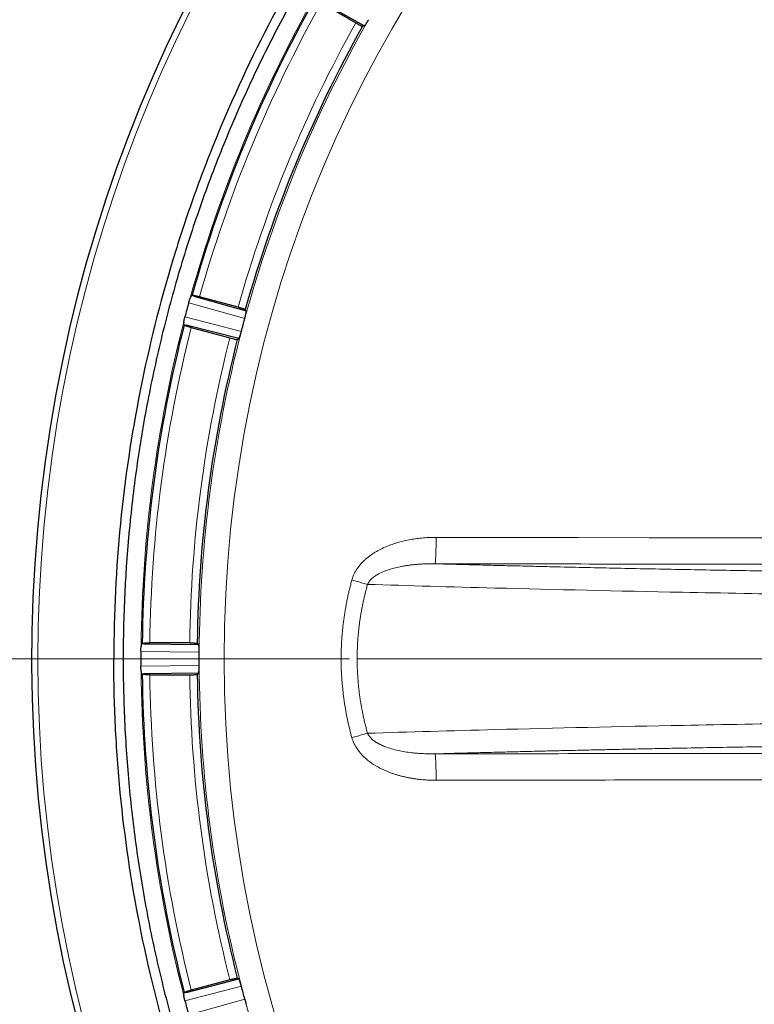
# Model space of a CAD drawing. Units: millimetres. Extents: x 0 to 420, y 0 to 297.
# Drawn here: x 120 to 130, y 101 to 114 of the extents above; entities that cross this region are included whole.
import ezdxf

# ---------------------------------------------------------------- set-up
doc = ezdxf.new("R2010")
doc.units = ezdxf.units.MM
doc.linetypes.add('CENTERX2', pattern=[20.32, 12.7, -2.54, 2.54, -2.54])
doc.styles.add('SLDTEXTSTYLE0', font='TXT', dxfattribs={"width": 0.605})
doc.dimstyles.new('SLDDIMSTYLE1', dxfattribs={"dimtxt": 3.5, "dimasz": 3.5, "dimexe": 0, "dimexo": 0.0625, "dimgap": 0.875, "dimtad": 1, "dimlfac": 10, "dimrnd": 1e-09, "dimzin": 12, "dimdsep": 46, "dimtxsty": 'SLDTEXTSTYLE0', "dimsah": 1, "dimcen": 0.09, "dimadec": 0, "dimazin": 3, "dimtfac": 1, "dimtdec": 3, "dimtofl": 0, "dimtmove": 0, "dimatfit": 3, "dimfxl": 1, "dimfrac": 2, "dimtolj": 1, "dimtzin": 12, "dimarcsym": 0})
doc.dimstyles.new('SLDDIMSTYLE2', dxfattribs={"dimtxt": 3.5, "dimasz": 3.5, "dimexe": 0, "dimexo": 0.0625, "dimgap": 0.875, "dimtad": 1, "dimlfac": 10, "dimrnd": 1e-09, "dimzin": 12, "dimdsep": 46, "dimtxsty": 'SLDTEXTSTYLE0', "dimsah": 1, "dimcen": 0.09, "dimadec": 0, "dimazin": 3, "dimtfac": 1, "dimtdec": 3, "dimtmove": 0, "dimatfit": 0, "dimfxl": 1, "dimfrac": 2, "dimtolj": 1, "dimtzin": 12, "dimarcsym": 0})
doc.dimstyles.new('SLDDIMSTYLE3', dxfattribs={"dimtxt": 3.5, "dimasz": 3.5, "dimexe": 0, "dimexo": 0.0625, "dimgap": 0.875, "dimtad": 1, "dimdec": 0, "dimlfac": 10, "dimrnd": 1e-09, "dimzin": 12, "dimdsep": 46, "dimtxsty": 'SLDTEXTSTYLE0', "dimsah": 1, "dimcen": 0.09, "dimadec": 0, "dimazin": 3, "dimtfac": 1, "dimtdec": 3, "dimtofl": 0, "dimtmove": 0, "dimatfit": 3, "dimfxl": 1, "dimfrac": 2, "dimtolj": 1, "dimtzin": 12, "dimarcsym": 0})

# ---------------------------------------------------------------- blocks, each defined once
blk = doc.blocks.new('_D_10')
at = {"color": 7, "linetype": 'Continuous', "lineweight": 0}
for p, q in [((82.481, 118.367), (82.481, 125.097)), ((96.403, 118.367), (81.481, 118.367)), ((82.481, 105.367), (82.481, 118.367)), ((124.287, 105.367), (81.481, 105.367)), ((82.481, 105.367), (82.481, 98.636))]:
    blk.add_line(p, q, dxfattribs=at)
at = {"color": 7, "linetype": 'Continuous', "lineweight": 18}
for points in [[(82.481, 118.367), (83.02, 121.867), (81.943, 121.867)], [(82.481, 105.367), (81.943, 101.867), (83.02, 101.867)]]:
    blk.add_solid(points, dxfattribs=at)
at = {"color": 7, "linetype": 'Continuous', "lineweight": 18, "insert": (77.969, 107.856), "char_height": 3.5, "attachment_point": 1, "rotation": 90, "style": 'SLDTEXTSTYLE0'}
blk.add_mtext('130', dxfattribs=at)
blk = doc.blocks.new('_D_12')
at = {"color": 7, "linetype": 'Continuous', "lineweight": 0}
for p, q in [((139.303, 106.046), (139.303, 60.027)), ((108.003, 104.684), (108.003, 60.027)), ((139.303, 61.027), (108.003, 61.027))]:
    blk.add_line(p, q, dxfattribs=at)
at = {"color": 7, "linetype": 'Continuous', "lineweight": 18}
for points in [[(108.003, 61.027), (111.503, 60.489), (111.503, 61.566)], [(139.303, 61.027), (135.803, 61.566), (135.803, 60.489)]]:
    blk.add_solid(points, dxfattribs=at)
at = {"color": 7, "linetype": 'Continuous', "lineweight": 18, "insert": (119.642, 65.539), "char_height": 3.5, "attachment_point": 1, "style": 'SLDTEXTSTYLE0'}
blk.add_mtext('313', dxfattribs=at)
blk = doc.blocks.new('_D_15')
at = {"color": 7, "linetype": 'Continuous', "lineweight": 0}
for p, q in [((100.252, 105.267), (100.252, 50.82)), ((179.753, 93.267), (179.753, 50.82)), ((179.753, 51.82), (100.252, 51.82))]:
    blk.add_line(p, q, dxfattribs=at)
at = {"color": 7, "linetype": 'Continuous', "lineweight": 18}
for points in [[(100.252, 51.82), (103.752, 51.282), (103.752, 52.359)], [(179.753, 51.82), (176.253, 52.359), (176.253, 51.282)]]:
    blk.add_solid(points, dxfattribs=at)
at = {"color": 7, "linetype": 'Continuous', "lineweight": 18, "insert": (135.992, 56.332), "char_height": 3.5, "attachment_point": 1, "style": 'SLDTEXTSTYLE0'}
blk.add_mtext('795', dxfattribs=at)
blk = doc.blocks.new('_D_16')
at = {"color": 7, "linetype": 'Continuous', "lineweight": 0}
for p, q in [((98.503, 115.967), (98.503, 42.591)), ((179.753, 93.267), (179.753, 42.591)), ((98.503, 43.591), (179.753, 43.591))]:
    blk.add_line(p, q, dxfattribs=at)
at = {"color": 7, "linetype": 'Continuous', "lineweight": 18}
for points in [[(98.503, 43.591), (102.003, 43.053), (102.003, 44.13)], [(179.753, 43.591), (176.253, 44.13), (176.253, 43.053)]]:
    blk.add_solid(points, dxfattribs=at)
at = {"color": 7, "linetype": 'Continuous', "lineweight": 18, "insert": (135.118, 48.103), "char_height": 3.5, "attachment_point": 1, "style": 'SLDTEXTSTYLE0'}
blk.add_mtext('813', dxfattribs=at)

msp = doc.modelspace()

# ---------------------------------------------------------------- linework, layer by layer
at = {"color": 7, "linetype": 'Continuous', "lineweight": 25}
for p, q in [((124.4806, 113.7055), (123.8551, 114.0586)), ((123.9136, 114.0091), (124.3689, 113.7463)), ((124.4583, 113.702), (124.4806, 113.7055)), ((124.4807, 113.7055), (124.4806, 113.7055)), ((122.2017, 110.1525), (122.2119, 110.1569)), ((122.2119, 110.1569), (122.2119, 110.1569)), ((122.1861, 110.1193), (122.1876, 110.1236)), ((122.2335, 110.1437), (122.9254, 109.951)), ((122.8176, 110.0012), (122.3098, 110.1373)), ((122.9254, 109.951), (122.9121, 109.9693)), ((122.9121, 109.9693), (122.9121, 109.9693)), ((122.9254, 109.951), (122.9255, 109.9509)), ((122.1065, 109.7636), (122.0999, 109.7724)), ((122.1021, 109.8045), (122.1029, 109.809)), ((122.1065, 109.7635), (122.1065, 109.7636)), ((122.8274, 109.5851), (122.1318, 109.7642)), ((122.2011, 109.7316), (122.7089, 109.5955)), ((122.8067, 109.5759), (122.8274, 109.5851)), ((122.8275, 109.5852), (122.8274, 109.5851)), ((121.5392, 105.5272), (121.5396, 105.5318)), ((121.5457, 105.5633), (121.5544, 105.5702)), ((121.5544, 105.5702), (121.5545, 105.5703)), ((121.5787, 105.563), (122.2969, 105.556)), ((122.1798, 105.5766), (121.6541, 105.5766)), ((122.2969, 105.556), (122.2793, 105.5702)), ((122.2793, 105.5702), (122.2793, 105.5702)), ((122.2969, 105.556), (122.2971, 105.5559)), ((121.5396, 105.2014), (121.5392, 105.206)), ((121.5544, 105.163), (121.5457, 105.1699)), ((121.5545, 105.1629), (121.5544, 105.163)), ((122.2969, 105.1772), (121.5787, 105.1702)), ((121.6541, 105.1566), (122.1798, 105.1566)), ((122.2793, 105.163), (122.2969, 105.1772)), ((122.2971, 105.1773), (122.2969, 105.1772)), ((122.1318, 100.969), (122.8274, 101.1481)), ((122.7089, 101.1377), (122.2011, 101.0016)), ((122.8274, 101.1481), (122.8067, 101.1573)), ((122.8067, 101.1573), (122.8067, 101.1573)), ((122.8274, 101.1481), (122.8275, 101.148)), ((122.0999, 100.9607), (122.1065, 100.9696)), ((122.1065, 100.9696), (122.1065, 100.9697)), ((122.1029, 100.9242), (122.1021, 100.9287))]:
    msp.add_line(p, q, dxfattribs=at)
at = {"color": 8, "linetype": 'Continuous', "lineweight": 18}
for p, q in [((122.2017, 110.1525), (122.2335, 110.1437)), ((122.9068, 109.8526), (122.1665, 110.0586)), ((122.1318, 109.7642), (122.0999, 109.7724)), ((122.1163, 109.8713), (122.8605, 109.6797)), ((121.5457, 105.5633), (121.5787, 105.563)), ((121.1791, 105.3666), (121.3029, 105.3666)), ((122.3044, 105.4561), (121.536, 105.4635)), ((121.536, 105.2697), (122.3044, 105.2771)), ((121.5787, 105.1702), (121.5457, 105.1699)), ((122.0999, 100.9607), (122.1318, 100.969)), ((122.8605, 101.0535), (122.1163, 100.8618)), ((122.1665, 100.6746), (122.9068, 100.8806))]:
    msp.add_line(p, q, dxfattribs=at)
at = {"color": 7, "linetype": 'CENTERX2', "lineweight": 18}
msp.add_line((124.3866, 105.3666), (154.2192, 105.3666), dxfattribs=at)
at = {"color": 8, "linetype": 'Continuous', "lineweight": 18, "flags": 128}
msp.add_lwpolyline([(132.9163, 106.9579), (131.9799, 106.9586), (131.0436, 106.9595), (130.1073, 106.9605), (129.1711, 106.9615), (128.2351, 106.9627), (127.2991, 106.964), (126.3633, 106.9654), (125.4276, 106.9669)], dxfattribs=at)
at = {"color": 8, "linetype": 'Continuous', "lineweight": 18}
msp.add_circle((139.3029, 105.3666), 16.6698, dxfattribs=at)
at = {"color": 7, "linetype": 'Continuous', "lineweight": 25}
for radius, start, end in [(19.2056, 285.27704, 256.32863), (17.7496, 150.65729, 164.34271), (17.0247, 150.68528, 164.31472), (17.7496, 165.65729, 179.34271), (17.0247, 165.68528, 179.31472), (17.7496, 180.65729, 194.34271), (17.0247, 180.68528, 194.31472)]:
    msp.add_arc((139.3029, 105.3666), radius, start, end, dxfattribs=at)
at = {"color": 8, "linetype": 'Continuous', "lineweight": 18}
for radius, start, end in [(19.1237, 284.29041, 256.32863), (17.7644, 165.51813, 179.48186), (17.7644, 180.51813, 194.48187)]:
    msp.add_arc((139.3029, 105.3666), radius, start, end, dxfattribs=at)
at = {"color": 7, "linetype": 'Continuous', "lineweight": 25}
for points, knots in [([(157.4266, 105.3666), (157.4266, 105.6659), (157.4192, 105.9652), (157.3896, 106.5625), (157.3674, 106.8606), (157.323, 107.307), (157.3064, 107.4559), (157.2695, 107.7524), (157.2492, 107.9002), (157.1832, 108.3419), (157.1321, 108.6343), (156.9577, 109.5054), (156.8134, 110.078), (156.4699, 111.207), (156.2705, 111.7635), (155.9293, 112.586), (155.8085, 112.8581), (155.6166, 113.2631), (155.5507, 113.3976), (155.4163, 113.6642), (155.3475, 113.7964), (154.9962, 114.4519), (154.6912, 114.9593), (154.0343, 115.9404), (153.6824, 116.4141), (152.9316, 117.328), (152.5327, 117.7682), (152.0036, 118.2966), (151.8965, 118.4009), (151.6803, 118.6064), (151.5711, 118.7076), (151.2404, 119.0067), (151.0157, 119.2001), (150.3291, 119.7625), (149.8547, 120.1137), (148.8728, 120.769), (148.3653, 121.0731), (147.7098, 121.4232), (147.5777, 121.4917), (147.3113, 121.6257), (147.1769, 121.6912), (146.7711, 121.8828), (146.4986, 122.0033), (145.675, 122.3436), (145.1179, 122.5422), (143.9882, 122.8842), (143.4155, 123.0275), (142.5447, 123.2005), (142.2525, 123.2512), (141.8111, 123.3165), (141.6635, 123.3365), (141.3672, 123.373), (141.2183, 123.3894), (140.4748, 123.4622), (139.8818, 123.4907), (138.6994, 123.4899), (138.11, 123.4606), (136.9348, 123.3446), (136.3491, 123.2579), (135.6191, 123.1126), (135.4732, 123.0817), (135.1817, 123.0162), (135.036, 122.9815), (134.6016, 122.8725), (134.315, 122.7929), (133.4635, 122.5341), (132.9072, 122.3346), (131.817, 121.8827), (131.2831, 121.6301), (130.4992, 121.2112), (130.2408, 121.0649), (129.8574, 120.8351), (129.7303, 120.7568), (129.4777, 120.5968), (129.3523, 120.5152), (128.7325, 120.1007), (128.2566, 119.747), (127.3435, 118.9971), (126.9063, 118.6008), (126.0708, 117.7654), (125.6725, 117.3264), (125.1994, 116.7501), (125.106, 116.6334), (124.922, 116.3975), (124.8316, 116.2787), (124.5654, 115.9196), (124.3945, 115.6767), (123.9009, 114.9374), (123.5975, 114.4307), (123.0412, 113.3899), (122.7882, 112.8559), (122.4474, 112.0339), (122.3403, 111.7564), (122.1894, 111.3349), (122.1407, 111.1933), (122.0469, 110.9095), (122.0019, 110.7673), (121.7859, 110.0548), (121.6422, 109.48), (121.4118, 108.3209), (121.3251, 107.7367), (121.2087, 106.5588), (121.1791, 105.9652), (121.1791, 105.3666)], [0, 0, 0, 0, 0.015625, 0.015625, 0.03125, 0.03125, 0.0390625, 0.0390625, 0.046875, 0.046875, 0.0625, 0.0625, 0.09375, 0.09375, 0.125, 0.125, 0.140625, 0.140625, 0.1484375, 0.1484375, 0.15625, 0.15625, 0.1875, 0.1875, 0.21875, 0.21875, 0.25, 0.25, 0.2578125, 0.2578125, 0.265625, 0.265625, 0.28125, 0.28125, 0.3125, 0.3125, 0.34375, 0.34375, 0.3515625, 0.3515625, 0.359375, 0.359375, 0.375, 0.375, 0.40625, 0.40625, 0.4375, 0.4375, 0.453125, 0.453125, 0.4609375, 0.4609375, 0.46875, 0.46875, 0.5, 0.5, 0.53125, 0.53125, 0.5625, 0.5625, 0.5703125, 0.5703125, 0.578125, 0.578125, 0.59375, 0.59375, 0.625, 0.625, 0.65625, 0.65625, 0.671875, 0.671875, 0.6796875, 0.6796875, 0.6875, 0.6875, 0.71875, 0.71875, 0.75, 0.75, 0.78125, 0.78125, 0.7890625, 0.7890625, 0.796875, 0.796875, 0.8125, 0.8125, 0.84375, 0.84375, 0.875, 0.875, 0.890625, 0.890625, 0.8984375, 0.8984375, 0.90625, 0.90625, 0.9375, 0.9375, 0.96875, 0.96875, 1, 1, 1, 1]), ([(157.3029, 105.3666), (157.3029, 105.6615), (157.2956, 105.9563), (157.2666, 106.5449), (157.245, 106.8386), (157.1872, 107.4252), (157.151, 107.7179), (157.0645, 108.3007), (157.0142, 108.591), (156.8991, 109.1691), (156.8345, 109.4568), (156.6914, 110.0274), (156.5346, 110.5939), (156.3502, 111.1522), (156.152, 111.7064), (156.0459, 111.9817), (155.8203, 112.5262), (155.701, 112.7955), (155.4489, 113.3284), (155.3163, 113.5919), (154.8997, 114.3714), (154.5962, 114.8777), (154.1051, 115.6126), (153.9352, 115.8538), (153.584, 116.3272), (153.4027, 116.5594), (153.0288, 117.015), (152.8361, 117.2383), (152.4408, 117.6743), (152.0354, 118.1001), (151.6097, 118.5054), (151.1737, 118.9006), (150.9504, 119.0932), (150.4948, 119.4672), (150.2625, 119.6484), (149.7892, 119.9996), (149.548, 120.1694), (149.058, 120.4968), (148.8091, 120.6544), (148.3033, 120.9575), (148.0468, 121.1028), (147.5271, 121.3805), (147.2637, 121.5131), (146.7308, 121.7651), (146.4614, 121.8845), (145.9169, 122.11), (145.6416, 122.2161), (145.0873, 122.4143), (144.5289, 122.5987), (143.9624, 122.7555), (143.3919, 122.8985), (143.1044, 122.9631), (142.5261, 123.0781), (142.2358, 123.1285), (141.6529, 123.2149), (141.3601, 123.251), (140.7736, 123.3088), (140.4798, 123.3305), (139.891, 123.3594), (139.5962, 123.3666), (138.7123, 123.3666), (138.1227, 123.3375), (137.243, 123.2507), (136.9502, 123.2146), (136.3673, 123.128), (136.077, 123.0776), (135.4989, 122.9625), (135.2111, 122.8978), (134.6404, 122.7547), (134.0738, 122.5978), (133.5156, 122.4134), (132.9616, 122.2152), (132.6864, 122.109), (132.1418, 121.8834), (131.8725, 121.764), (131.3397, 121.512), (131.0762, 121.3793), (130.2967, 120.9626), (129.7904, 120.6591), (129.0556, 120.1679), (128.8145, 119.9981), (128.3411, 119.6468), (128.1088, 119.4655), (127.6533, 119.0915), (127.4299, 118.8987), (126.9939, 118.5034), (126.781, 118.3006), (126.3655, 117.885), (126.1628, 117.6721), (125.7678, 117.2362), (125.5753, 117.013), (125.2013, 116.5573), (125.0201, 116.325), (124.669, 115.8517), (124.4991, 115.6105), (124.1718, 115.1204), (124.0142, 114.8715), (123.7112, 114.3658), (123.5659, 114.1092), (123.2882, 113.5895), (123.1557, 113.3261), (122.9037, 112.7931), (122.7843, 112.5237), (122.5589, 111.9792), (122.4528, 111.7039), (122.2544, 111.149), (122.1621, 110.8693), (121.9912, 110.3053), (121.9126, 110.0209), (121.7695, 109.4493), (121.7051, 109.1619), (121.5902, 108.5837), (121.54, 108.2932), (121.4539, 107.7115), (121.418, 107.42), (121.3318, 106.5434), (121.3029, 105.9563), (121.3029, 105.3666)], [0, 0, 0, 0, 0.015625, 0.015625, 0.03125, 0.03125, 0.046875, 0.046875, 0.0625, 0.0625, 0.078125, 0.078125, 0.09375, 0.109375, 0.109375, 0.125, 0.125, 0.140625, 0.140625, 0.15625, 0.15625, 0.1875, 0.1875, 0.203125, 0.203125, 0.21875, 0.21875, 0.234375, 0.234375, 0.25, 0.265625, 0.265625, 0.28125, 0.28125, 0.296875, 0.296875, 0.3125, 0.3125, 0.328125, 0.328125, 0.34375, 0.34375, 0.359375, 0.359375, 0.375, 0.375, 0.390625, 0.390625, 0.40625, 0.421875, 0.421875, 0.4375, 0.4375, 0.453125, 0.453125, 0.46875, 0.46875, 0.484375, 0.484375, 0.5, 0.5, 0.53125, 0.53125, 0.546875, 0.546875, 0.5625, 0.5625, 0.578125, 0.578125, 0.59375, 0.609375, 0.609375, 0.625, 0.625, 0.640625, 0.640625, 0.65625, 0.65625, 0.6875, 0.6875, 0.703125, 0.703125, 0.71875, 0.71875, 0.734375, 0.734375, 0.75, 0.75, 0.765625, 0.765625, 0.78125, 0.78125, 0.796875, 0.796875, 0.8125, 0.8125, 0.828125, 0.828125, 0.84375, 0.84375, 0.859375, 0.859375, 0.875, 0.875, 0.890625, 0.890625, 0.90625, 0.90625, 0.921875, 0.921875, 0.9375, 0.9375, 0.953125, 0.953125, 0.96875, 0.96875, 1, 1, 1, 1]), ([(124.5012, 113.7301), (124.5028, 113.7324), (124.5058, 113.7369), (124.5107, 113.7444), (124.5157, 113.7523), (124.5208, 113.7607), (124.526, 113.7694), (124.5314, 113.7786), (124.535, 113.7848), (124.5369, 113.788)], [0, 0, 0, 0, 0.147998, 0.291408, 0.4318874, 0.5711983, 0.7111472, 0.8535164, 1, 1, 1, 1]), ([(124.3689, 113.7463), (124.3797, 113.74), (124.3903, 113.7341), (124.4107, 113.723), (124.4201, 113.7181), (124.4446, 113.706), (124.4555, 113.7016), (124.4583, 113.702)], [0, 0, 0, 0, 0.25, 0.25, 0.5, 0.5, 1, 1, 1, 1]), ([(124.4807, 113.7055), (124.4811, 113.7057), (124.4819, 113.706), (124.4836, 113.7074), (124.4856, 113.7094), (124.4889, 113.7132), (124.4938, 113.7194), (124.4988, 113.7266), (124.5012, 113.7301)], [0, 0, 0, 0, 0.126309, 0.2511164, 0.375439, 0.500305, 0.7506597, 1, 1, 1, 1]), ([(122.2017, 110.1525), (122.2014, 110.1523), (122.2007, 110.1519), (122.1994, 110.1502), (122.1979, 110.1477), (122.1961, 110.1443), (122.1942, 110.1402), (122.1922, 110.1354), (122.19, 110.1299), (122.1884, 110.1257), (122.1876, 110.1236)], [0, 0, 0, 0, 0.12501398, 0.24927023, 0.3738954, 0.50000651, 0.62504892, 0.74997156, 0.87542251, 1, 1, 1, 1]), ([(122.2119, 110.1569), (122.2124, 110.1571), (122.2133, 110.1573), (122.2158, 110.1573), (122.2191, 110.1571), (122.2233, 110.1566), (122.2283, 110.1559), (122.2341, 110.1549), (122.2406, 110.1537), (122.2478, 110.1522), (122.2555, 110.1506), (122.2638, 110.1488), (122.2725, 110.1467), (122.2815, 110.1446), (122.2908, 110.1423), (122.3003, 110.1398), (122.3066, 110.1381), (122.3098, 110.1373)], [0, 0, 0, 0, 0.0666584, 0.1333172, 0.1999759, 0.266634, 0.3332913, 0.3999476, 0.4666034, 0.5332591, 0.5999158, 0.6665751, 0.7332389, 0.7999097, 0.8665908, 0.9332861, 1, 1, 1, 1]), ([(122.1665, 110.0586), (122.158, 110.0275), (122.1496, 109.9963), (122.1412, 109.9651), (122.1328, 109.9338), (122.1245, 109.9026), (122.1163, 109.8713)], [-0.0009694331, -0.0009694331, -0.0009694331, -0.0009694331, 0, 0, 0, 0.0009694325, 0.0009694325, 0.0009694325, 0.0009694325]), ([(122.1666, 110.0589), (122.1674, 110.0617), (122.1689, 110.0672), (122.1713, 110.0754), (122.1738, 110.0834), (122.1773, 110.0941), (122.1816, 110.1066), (122.1847, 110.1153), (122.1861, 110.1193)], [0, 0, 0, 0, 0.1250614, 0.2501223, 0.3751829, 0.5002434, 0.7662371, 1, 1, 1, 1]), ([(122.8176, 110.0012), (122.8208, 110.0004), (122.8271, 109.9987), (122.8366, 109.996), (122.8458, 109.9934), (122.8547, 109.9907), (122.8632, 109.9881), (122.8713, 109.9856), (122.8788, 109.9832), (122.8857, 109.9808), (122.8919, 109.9786), (122.8974, 109.9766), (122.9021, 109.9747), (122.906, 109.973), (122.909, 109.9716), (122.9111, 109.9703), (122.9118, 109.9697), (122.9121, 109.9693)], [0, 0, 0, 0, 0.0667161, 0.1334135, 0.2000964, 0.2667686, 0.3334329, 0.4000921, 0.4667482, 0.5334028, 0.6000572, 0.6667122, 0.7333681, 0.8000252, 0.8666833, 0.9333418, 1, 1, 1, 1]), ([(122.9068, 109.8526), (122.9077, 109.8561), (122.9097, 109.8631), (122.9123, 109.8735), (122.9148, 109.8834), (122.9171, 109.893), (122.9192, 109.9021), (122.921, 109.9109), (122.9221, 109.9163), (122.9226, 109.919)], [0, 0, 0, 0, 0.1465252, 0.2888936, 0.4288154, 0.5680908, 0.7085446, 0.8519567, 1, 1, 1, 1]), ([(122.9226, 109.919), (122.923, 109.9212), (122.9238, 109.9255), (122.9248, 109.9313), (122.9255, 109.9364), (122.9261, 109.9423), (122.9264, 109.9481), (122.9258, 109.9499), (122.9255, 109.9509)], [0, 0, 0, 0, 0.1250998, 0.2494533, 0.374124, 0.5001674, 0.7497201, 1, 1, 1, 1]), ([(122.1021, 109.8045), (122.1018, 109.8023), (122.101, 109.7979), (122.1002, 109.7921), (122.0996, 109.7868), (122.099, 109.7809), (122.0989, 109.7751), (122.0995, 109.7733), (122.0999, 109.7724)], [0, 0, 0, 0, 0.124546, 0.2486833, 0.3735571, 0.5002925, 0.7507328, 1, 1, 1, 1]), ([(122.1029, 109.809), (122.1034, 109.8114), (122.1044, 109.8168), (122.1061, 109.8263), (122.1086, 109.8385), (122.1118, 109.8531), (122.1145, 109.8639), (122.1158, 109.8693)], [0, 0, 0, 0, 0.1411327, 0.3078499, 0.5001543, 0.7500775, 1, 1, 1, 1]), ([(122.2011, 109.7316), (122.1979, 109.7324), (122.1916, 109.7342), (122.1822, 109.7368), (122.173, 109.7394), (122.164, 109.7421), (122.1555, 109.7447), (122.1474, 109.7472), (122.1399, 109.7496), (122.133, 109.752), (122.1267, 109.7542), (122.1212, 109.7562), (122.1165, 109.7581), (122.1126, 109.7598), (122.1096, 109.7613), (122.1075, 109.7625), (122.1068, 109.7632), (122.1065, 109.7635)], [0, 0, 0, 0, 0.0667175, 0.1334153, 0.200098, 0.2667696, 0.3334335, 0.4000923, 0.4667481, 0.5334027, 0.6000571, 0.666712, 0.7333679, 0.8000249, 0.8666828, 0.9333413, 1, 1, 1, 1]), ([(122.8604, 109.6795), (122.8606, 109.6802), (122.8608, 109.681), (122.861, 109.6817), (122.8684, 109.7099), (122.8759, 109.738), (122.8834, 109.7662), (122.8909, 109.7943), (122.8985, 109.8224), (122.9062, 109.8505), (122.9064, 109.8513), (122.9066, 109.852), (122.9068, 109.8527)], [-0.0017706342, -0.0017706342, -0.0017706342, -0.0017706342, -0.0017478266, -0.0017478266, -0.0017478266, -0.0008739129, -0.0008739129, -0.0008739129, 0, 0, 0, 0.0000226898, 0.0000226898, 0.0000226898, 0.0000226898]), ([(122.841, 109.6142), (122.8419, 109.6168), (122.8436, 109.622), (122.8464, 109.6305), (122.8491, 109.6394), (122.8519, 109.6488), (122.8547, 109.6586), (122.8576, 109.6688), (122.8594, 109.6758), (122.8604, 109.6793)], [0, 0, 0, 0, 0.147998, 0.291408, 0.4318874, 0.5711983, 0.7111472, 0.8535164, 1, 1, 1, 1]), ([(122.7089, 109.5955), (122.721, 109.5923), (122.7328, 109.5893), (122.7553, 109.5839), (122.7657, 109.5816), (122.7925, 109.5762), (122.8042, 109.5748), (122.8067, 109.5759)], [0, 0, 0, 0, 0.25, 0.25, 0.5, 0.5, 1, 1, 1, 1]), ([(122.8275, 109.5852), (122.8279, 109.5854), (122.8286, 109.586), (122.8299, 109.5878), (122.8313, 109.5903), (122.8335, 109.5948), (122.8366, 109.6021), (122.8395, 109.6102), (122.841, 109.6142)], [0, 0, 0, 0, 0.1257676, 0.2504073, 0.3749299, 0.5003493, 0.750678, 1, 1, 1, 1]), ([(121.536, 105.4638), (121.5361, 105.4667), (121.5361, 105.4724), (121.5364, 105.481), (121.5367, 105.4894), (121.5373, 105.5006), (121.5382, 105.5138), (121.5389, 105.523), (121.5392, 105.5272)], [0, 0, 0, 0, 0.1250615, 0.2501225, 0.3751833, 0.5002439, 0.7662261, 1, 1, 1, 1]), ([(121.5457, 105.5633), (121.5455, 105.563), (121.5449, 105.5625), (121.5441, 105.5605), (121.5433, 105.5576), (121.5425, 105.554), (121.5417, 105.5495), (121.541, 105.5443), (121.5403, 105.5385), (121.5398, 105.534), (121.5396, 105.5318)], [0, 0, 0, 0, 0.125014, 0.2492702, 0.3738954, 0.5000065, 0.6250489, 0.7499716, 0.8754225, 1, 1, 1, 1]), ([(121.5545, 105.5703), (121.5549, 105.5705), (121.5557, 105.5709), (121.5581, 105.5716), (121.5613, 105.5723), (121.5655, 105.5729), (121.5706, 105.5735), (121.5764, 105.574), (121.583, 105.5745), (121.5903, 105.575), (121.5982, 105.5754), (121.6067, 105.5758), (121.6156, 105.5761), (121.6249, 105.5763), (121.6345, 105.5765), (121.6442, 105.5766), (121.6508, 105.5766), (121.6541, 105.5766)], [0, 0, 0, 0, 0.0666584, 0.1333172, 0.1999759, 0.266634, 0.3332913, 0.3999476, 0.4666034, 0.5332591, 0.5999158, 0.6665751, 0.7332389, 0.7999097, 0.8665908, 0.9332861, 1, 1, 1, 1]), ([(122.1798, 105.5766), (122.1831, 105.5766), (122.1897, 105.5766), (122.1995, 105.5765), (122.2091, 105.5763), (122.2184, 105.5761), (122.2273, 105.5758), (122.2357, 105.5754), (122.2437, 105.575), (122.2509, 105.5745), (122.2575, 105.574), (122.2634, 105.5735), (122.2684, 105.5729), (122.2725, 105.5723), (122.2758, 105.5716), (122.2782, 105.5709), (122.2789, 105.5705), (122.2793, 105.5702)], [0, 0, 0, 0, 0.0667166, 0.1334154, 0.2001004, 0.266775, 0.3334421, 0.400104, 0.4667626, 0.5334193, 0.6000751, 0.6667305, 0.7333859, 0.8000411, 0.8666957, 0.933349, 1, 1, 1, 1]), ([(122.3025, 105.5244), (122.3023, 105.5266), (122.302, 105.531), (122.3014, 105.5368), (122.3008, 105.5419), (122.2999, 105.5478), (122.2987, 105.5534), (122.2976, 105.5551), (122.2971, 105.5559)], [0, 0, 0, 0, 0.1250998, 0.2494533, 0.374124, 0.5001674, 0.7497201, 1, 1, 1, 1]), ([(122.3044, 105.4561), (122.3044, 105.4598), (122.3044, 105.467), (122.3044, 105.4777), (122.3042, 105.488), (122.3039, 105.4978), (122.3035, 105.5072), (122.3031, 105.5161), (122.3027, 105.5216), (122.3025, 105.5244)], [0, 0, 0, 0, 0.1465252, 0.2888936, 0.4288154, 0.5680908, 0.7085446, 0.8519567, 1, 1, 1, 1]), ([(138.9029, 87.2473), (138.6081, 87.2538), (138.3135, 87.2675), (137.7258, 87.3092), (137.4326, 87.3373), (136.9937, 87.39), (136.8475, 87.4094), (136.556, 87.4516), (136.4109, 87.4745), (135.9769, 87.5482), (135.6898, 87.6042), (134.8349, 87.7926), (134.2734, 87.945), (133.1672, 88.3031), (132.6226, 88.5088), (131.8184, 88.8579), (131.5524, 88.981), (131.1568, 89.1761), (131.0253, 89.2429), (130.7645, 89.3795), (130.6351, 89.4493), (129.9938, 89.8053), (129.498, 90.113), (128.5399, 90.7732), (128.0776, 91.1258), (127.1867, 91.8756), (126.758, 92.273), (126.2438, 92.7986), (126.142, 92.9054), (125.9413, 93.1208), (125.8425, 93.2295), (125.5505, 93.5587), (125.3618, 93.7821), (124.8133, 94.4643), (124.471, 94.9347), (123.833, 95.9067), (123.5371, 96.4083), (123.1287, 97.1843), (122.9985, 97.4469), (122.8121, 97.8468), (122.7514, 97.9814), (122.6337, 98.2511), (122.5766, 98.3865), (122.2997, 99.0654), (122.1059, 99.6158), (121.7725, 100.7305), (121.6328, 101.2948), (121.4079, 102.4375), (121.3226, 103.0159), (121.251, 103.7479), (121.2384, 103.8949), (121.2169, 104.1888), (121.2079, 104.3358), (121.1863, 104.7772), (121.1791, 105.0717), (121.1791, 105.3666)], [0, 0, 0, 0, 0.03125, 0.03125, 0.0625, 0.0625, 0.078125, 0.078125, 0.09375, 0.09375, 0.125, 0.125, 0.1875, 0.1875, 0.25, 0.25, 0.28125, 0.28125, 0.296875, 0.296875, 0.3125, 0.3125, 0.375, 0.375, 0.4375, 0.4375, 0.5, 0.5, 0.515625, 0.515625, 0.53125, 0.53125, 0.5625, 0.5625, 0.625, 0.625, 0.6875, 0.6875, 0.71875, 0.71875, 0.734375, 0.734375, 0.75, 0.75, 0.8125, 0.8125, 0.875, 0.875, 0.9375, 0.9375, 0.953125, 0.953125, 0.96875, 0.96875, 1, 1, 1, 1]), ([(121.3029, 105.3666), (121.3029, 105.0759), (121.3099, 104.7852), (121.3381, 104.205), (121.3592, 103.9154), (121.4153, 103.3371), (121.4505, 103.0484), (121.5345, 102.4736), (121.5835, 102.1874), (121.6953, 101.6172), (121.7582, 101.3333), (121.8972, 100.7702), (122.0497, 100.2111), (122.229, 99.6599), (122.4217, 99.1128), (122.5249, 98.8409), (122.7443, 98.3028), (122.8604, 98.0366), (123.1055, 97.5098), (123.2346, 97.2492), (123.5048, 96.735), (123.6462, 96.4812), (123.9412, 95.9804), (124.0947, 95.7336), (124.4134, 95.2479), (124.5787, 95.0088), (124.9208, 94.5389), (125.0974, 94.3083), (125.4616, 93.8557), (125.6494, 93.6335), (126.0348, 93.1994), (126.2324, 92.9873), (126.8401, 92.366), (127.2651, 91.9715), (127.9322, 91.4099), (128.1588, 91.2282), (128.6208, 90.876), (128.8562, 90.7054), (129.3349, 90.3758), (129.578, 90.217), (130.072, 89.911), (130.3229, 89.7639), (130.831, 89.4823), (131.0884, 89.3477), (131.6098, 89.0908), (131.8736, 88.9688), (132.4065, 88.7376), (132.676, 88.6284), (133.2195, 88.4233), (133.4933, 88.3275), (134.3205, 88.0602), (134.8797, 87.9089), (135.7304, 87.7223), (136.016, 87.6669), (136.5888, 87.57), (136.8762, 87.5286), (137.4533, 87.4596), (137.7427, 87.432), (138.3221, 87.391), (138.6122, 87.3775), (138.9029, 87.371)], [0, 0, 0, 0, 0.03125, 0.03125, 0.0625, 0.0625, 0.09375, 0.09375, 0.125, 0.125, 0.15625, 0.15625, 0.1875, 0.21875, 0.21875, 0.25, 0.25, 0.28125, 0.28125, 0.3125, 0.3125, 0.34375, 0.34375, 0.375, 0.375, 0.40625, 0.40625, 0.4375, 0.4375, 0.46875, 0.46875, 0.5, 0.5, 0.5625, 0.5625, 0.59375, 0.59375, 0.625, 0.625, 0.65625, 0.65625, 0.6875, 0.6875, 0.71875, 0.71875, 0.75, 0.75, 0.78125, 0.78125, 0.8125, 0.8125, 0.875, 0.875, 0.90625, 0.90625, 0.9375, 0.9375, 0.96875, 0.96875, 1, 1, 1, 1]), ([(121.536, 105.4635), (121.5359, 105.4312), (121.5358, 105.3989), (121.5358, 105.3666), (121.5358, 105.3343), (121.5359, 105.302), (121.536, 105.2697)], [0, 0, 0, 0, 0.0009694326, 0.0009694326, 0.0009694326, 0.0019388653, 0.0019388653, 0.0019388653, 0.0019388653]), ([(122.3044, 105.2769), (122.3044, 105.2777), (122.3044, 105.2784), (122.3044, 105.2792), (122.3043, 105.3083), (122.3042, 105.3375), (122.3042, 105.3666), (122.3042, 105.3957), (122.3043, 105.4249), (122.3044, 105.454), (122.3044, 105.4547), (122.3044, 105.4555), (122.3044, 105.4563)], [-0.0017704036, -0.0017704036, -0.0017704036, -0.0017704036, -0.0017479117, -0.0017479117, -0.0017479117, -0.000873913, -0.000873913, -0.000873913, 0, 0, 0, 0.0000226857, 0.0000226857, 0.0000226857, 0.0000226857]), ([(121.5392, 105.206), (121.539, 105.2085), (121.5386, 105.214), (121.5378, 105.2239), (121.537, 105.2367), (121.5363, 105.2522), (121.5361, 105.2636), (121.536, 105.2694)], [0, 0, 0, 0, 0.1401448, 0.3068626, 0.5001547, 0.7500775, 1, 1, 1, 1]), ([(122.3025, 105.2088), (122.3027, 105.2116), (122.3031, 105.2171), (122.3035, 105.226), (122.3039, 105.2354), (122.3042, 105.2452), (122.3044, 105.2555), (122.3044, 105.2662), (122.3044, 105.2734), (122.3044, 105.2771)], [0, 0, 0, 0, 0.1480468, 0.2914612, 0.4319162, 0.5711915, 0.7111121, 0.8534781, 1, 1, 1, 1]), ([(121.5396, 105.2014), (121.5398, 105.1992), (121.5403, 105.1947), (121.541, 105.1889), (121.5417, 105.1837), (121.5427, 105.1778), (121.5441, 105.1721), (121.5452, 105.1706), (121.5457, 105.1699)], [0, 0, 0, 0, 0.12452033, 0.24864774, 0.37352924, 0.50029129, 0.75069558, 1, 1, 1, 1]), ([(121.6541, 105.1566), (121.6508, 105.1566), (121.6442, 105.1566), (121.6345, 105.1567), (121.6249, 105.1569), (121.6156, 105.1571), (121.6067, 105.1574), (121.5982, 105.1578), (121.5903, 105.1582), (121.583, 105.1587), (121.5764, 105.1592), (121.5706, 105.1597), (121.5655, 105.1603), (121.5613, 105.1609), (121.5581, 105.1616), (121.5557, 105.1623), (121.5549, 105.1627), (121.5545, 105.1629)], [0, 0, 0, 0, 0.0666641, 0.1333198, 0.1999709, 0.2666206, 0.3332712, 0.3999246, 0.4665822, 0.5332446, 0.5999122, 0.6665849, 0.7332623, 0.7999435, 0.8666277, 0.9333136, 1, 1, 1, 1]), ([(122.1798, 105.1566), (122.1923, 105.1566), (122.2045, 105.1568), (122.2276, 105.1574), (122.2383, 105.1579), (122.2656, 105.1596), (122.2772, 105.1612), (122.2793, 105.163)], [0, 0, 0, 0, 0.25, 0.25, 0.5, 0.5, 1, 1, 1, 1]), ([(122.2971, 105.1773), (122.2973, 105.1776), (122.2979, 105.1783), (122.2986, 105.1804), (122.2994, 105.1832), (122.3003, 105.1881), (122.3014, 105.1959), (122.3022, 105.2045), (122.3025, 105.2088)], [0, 0, 0, 0, 0.1257631, 0.2503938, 0.3749076, 0.500323, 0.7506682, 1, 1, 1, 1]), ([(122.7089, 101.1377), (122.7121, 101.1385), (122.7184, 101.1402), (122.7279, 101.1426), (122.7372, 101.145), (122.7462, 101.1471), (122.7549, 101.1491), (122.7632, 101.151), (122.7709, 101.1526), (122.7781, 101.1541), (122.7846, 101.1553), (122.7903, 101.1563), (122.7953, 101.157), (122.7995, 101.1575), (122.8029, 101.1577), (122.8053, 101.1577), (122.8062, 101.1574), (122.8067, 101.1573)], [0, 0, 0, 0, 0.0666624, 0.1333176, 0.1999689, 0.266619, 0.3332702, 0.3999241, 0.4665819, 0.5332445, 0.5999123, 0.666585, 0.7332625, 0.7999439, 0.8666282, 0.9333141, 1, 1, 1, 1]), ([(122.841, 101.119), (122.8402, 101.1211), (122.8387, 101.1252), (122.8367, 101.1306), (122.8347, 101.1354), (122.8324, 101.1408), (122.8297, 101.146), (122.8283, 101.1473), (122.8275, 101.148)], [0, 0, 0, 0, 0.12509885, 0.24945724, 0.37413386, 0.50017949, 0.74972679, 1, 1, 1, 1]), ([(122.8605, 101.0535), (122.8595, 101.0571), (122.8577, 101.0641), (122.8548, 101.0744), (122.852, 101.0843), (122.8492, 101.0937), (122.8464, 101.1026), (122.8436, 101.1112), (122.8419, 101.1163), (122.841, 101.119)], [0, 0, 0, 0, 0.1465219, 0.2888879, 0.4288084, 0.5680838, 0.7085388, 0.8519532, 1, 1, 1, 1]), ([(122.0999, 100.9607), (122.0997, 100.9604), (122.0993, 100.9597), (122.099, 100.9575), (122.099, 100.9546), (122.0991, 100.9509), (122.0996, 100.9464), (122.1002, 100.9412), (122.101, 100.9353), (122.1018, 100.9309), (122.1021, 100.9287)], [0, 0, 0, 0, 0.1250394, 0.2493063, 0.3739242, 0.5000071, 0.6250582, 0.7499687, 0.875427, 1, 1, 1, 1]), ([(122.1065, 100.9697), (122.1068, 100.97), (122.1075, 100.9707), (122.1096, 100.9719), (122.1126, 100.9734), (122.1165, 100.9751), (122.1212, 100.977), (122.1267, 100.979), (122.133, 100.9812), (122.1399, 100.9835), (122.1474, 100.986), (122.1555, 100.9885), (122.1641, 100.9911), (122.173, 100.9938), (122.1822, 100.9964), (122.1916, 100.999), (122.1979, 101.0008), (122.2011, 101.0016)], [0, 0, 0, 0, 0.0666865, 0.133372, 0.2000553, 0.2667355, 0.3334115, 0.4000828, 0.4667491, 0.5334104, 0.6000671, 0.6667201, 0.7333709, 0.8000213, 0.8666741, 0.9333323, 1, 1, 1, 1]), ([(122.9068, 100.8804), (122.9066, 100.8812), (122.9064, 100.8819), (122.9062, 100.8826), (122.8909, 100.9388), (122.8758, 100.9951), (122.861, 101.0515), (122.8608, 101.0522), (122.8606, 101.0529), (122.8604, 101.0537)], [-0.0000228047, -0.0000228047, -0.0000228047, -0.0000228047, 0, 0, 0, 0.0017479808, 0.0017479808, 0.0017479808, 0.0017705819, 0.0017705819, 0.0017705819, 0.0017705819]), ([(122.1158, 100.8639), (122.1151, 100.8666), (122.1137, 100.872), (122.1118, 100.8801), (122.11, 100.888), (122.1078, 100.8987), (122.1053, 100.9113), (122.1037, 100.9201), (122.1029, 100.9242)], [0, 0, 0, 0, 0.1250566, 0.2501128, 0.3751688, 0.5002246, 0.7648767, 1, 1, 1, 1]), ([(122.1163, 100.8618), (122.1245, 100.8306), (122.1328, 100.7994), (122.1412, 100.7681), (122.1496, 100.7369), (122.158, 100.7057), (122.1665, 100.6746)], [-0.0009694323, -0.0009694323, -0.0009694323, -0.0009694323, 0, 0, 0, 0.0009694331, 0.0009694331, 0.0009694331, 0.0009694331]), ([(122.9069, 100.8803), (122.9077, 100.8773), (122.9093, 100.8714), (122.9116, 100.8626), (122.9138, 100.8538), (122.9159, 100.8452), (122.9178, 100.8369), (122.9196, 100.8289), (122.9213, 100.8212), (122.9222, 100.8165), (122.9226, 100.8142)], [0, 0, 0, 0, 0.1220962, 0.2449356, 0.3685624, 0.4930202, 0.6183515, 0.7445982, 0.8718011, 1, 1, 1, 1])]:
    msp.add_open_spline(points, degree=3, knots=knots, dxfattribs=at)
at = {"color": 8, "linetype": 'Continuous', "lineweight": 18}
for points, knots in [([(122.1861, 110.1193), (122.3792, 110.8146), (122.6146, 111.4981), (123.1669, 112.8314), (123.4837, 113.4812), (123.8388, 114.1093)], [0, 0, 0, 0, 0.5, 0.5, 1, 1, 1, 1]), ([(124.5369, 113.788), (124.1843, 113.1697), (123.8705, 112.5293), (123.3258, 111.2141), (123.0947, 110.5394), (122.9069, 109.8529)], [0, 0, 0, 0, 0.5, 0.5, 1, 1, 1, 1]), ([(122.8604, 109.6793), (122.6798, 108.9909), (122.5425, 108.291), (122.3567, 106.8797), (122.3082, 106.1682), (122.3044, 105.4564)], [0, 0, 0, 0, 0.5, 0.5, 1, 1, 1, 1]), ([(124.317, 106.4056), (124.3191, 106.4126), (124.3231, 106.4265), (124.3305, 106.4471), (124.3387, 106.4673), (124.3478, 106.4872), (124.3577, 106.5066), (124.3685, 106.5256), (124.3799, 106.5441), (124.3921, 106.5621), (124.405, 106.5797), (124.4185, 106.5968), (124.4325, 106.6134), (124.4471, 106.6295), (124.4622, 106.6452), (124.4778, 106.6604), (124.4938, 106.6752), (124.5103, 106.6894), (124.5271, 106.7033), (124.5443, 106.7167), (124.5618, 106.7296), (124.5796, 106.7421), (124.5977, 106.7542), (124.616, 106.7658), (124.6346, 106.7771), (124.6533, 106.7879), (124.6724, 106.7984), (124.7101, 106.8182), (124.7678, 106.845), (124.8466, 106.8754), (124.927, 106.901), (125.0087, 106.9221), (125.0915, 106.939), (125.175, 106.9518), (125.2591, 106.9607), (125.3434, 106.966), (125.3995, 106.9666), (125.4276, 106.9669)], [0, 0, 0, 0, 0.01640895, 0.03285769, 0.04932658, 0.06579322, 0.08223747, 0.09866265, 0.11507815, 0.13149026, 0.14790236, 0.16431511, 0.1807267, 0.19713653, 0.21354834, 0.22996462, 0.24638609, 0.26281183, 0.2792398, 0.29566797, 0.31209296, 0.32851017, 0.34491385, 0.36129831, 0.37766783, 0.39403223, 0.41040075, 0.42678097, 0.49052166, 0.55422596, 0.61787696, 0.68147735, 0.74517889, 0.80899447, 0.87280503, 0.9365101, 1, 1, 1, 1]), ([(125.4111, 106.619), (125.4154, 106.6221), (125.4195, 106.6601), (125.4256, 106.7898), (125.4274, 106.8765), (125.4276, 106.9669)], [0, 0, 0, 0, 0.5, 0.5, 1, 1, 1, 1]), ([(125.4111, 106.619), (125.3949, 106.6191), (125.3623, 106.6193), (125.3136, 106.6185), (125.2649, 106.6168), (125.2162, 106.6141), (125.1675, 106.6105), (125.119, 106.6058), (125.0705, 106.5999), (125.0223, 106.5929), (124.962, 106.5825), (124.89, 106.567), (124.807, 106.5438), (124.7259, 106.5141), (124.6662, 106.4848), (124.6271, 106.4605), (124.6062, 106.4458), (124.5863, 106.4297), (124.5677, 106.4121), (124.5508, 106.3926), (124.5356, 106.3713), (124.5278, 106.3556), (124.5239, 106.3476)], [0, 0, 0, 0, 0.0509156, 0.1018331, 0.1527512, 0.203669, 0.2545864, 0.3055041, 0.3564237, 0.4073434, 0.4582619, 0.5478739, 0.637505, 0.7270894, 0.8167634, 0.8429939, 0.8692048, 0.8953316, 0.9213667, 0.9473737, 0.9735023, 1, 1, 1, 1]), ([(125.4111, 106.619), (125.4487, 106.6179), (125.5238, 106.6158), (125.6371, 106.6127), (125.751, 106.6097), (125.8655, 106.6066), (125.9805, 106.6036), (126.0961, 106.6006), (126.2123, 106.5976), (126.329, 106.5947), (126.4463, 106.5918), (126.5641, 106.5889), (126.6825, 106.586), (126.8015, 106.5832), (127.1407, 106.5752), (127.7087, 106.5625), (128.5201, 106.546), (129.3505, 106.5308), (130.1972, 106.5168), (131.0588, 106.504), (131.9352, 106.4926), (132.8258, 106.4824), (133.7289, 106.4735), (134.6422, 106.466), (135.3516, 106.4612), (135.8508, 106.4584), (136.1366, 106.4569), (136.4227, 106.4555), (136.7092, 106.4543), (136.996, 106.4532), (137.2831, 106.4522), (137.5706, 106.4513), (137.8585, 106.4506), (138.1467, 106.45), (138.4352, 106.4496), (138.7241, 106.4493), (139.0134, 106.4491), (139.2063, 106.449), (139.3029, 106.449)], [0, 0, 0, 0, 0.0096013, 0.019201, 0.0287996, 0.0383975, 0.047995, 0.0575927, 0.0671909, 0.0767899, 0.0863903, 0.0959924, 0.1055966, 0.1152033, 0.1248129, 0.1874192, 0.2499997, 0.3124839, 0.375035, 0.4372795, 0.4995356, 0.5621171, 0.6245991, 0.6870932, 0.749711, 0.7689866, 0.7882467, 0.8074942, 0.8267326, 0.845965, 0.8651947, 0.884425, 0.903659, 0.9229001, 0.9421516, 0.9614165, 0.9806983, 1, 1, 1, 1]), ([(130.8237, 106.6118), (130.1867, 106.6125), (129.6561, 106.613), (128.3822, 106.6146), (127.8517, 106.6153), (126.5781, 106.6171), (126.0477, 106.6179), (125.4111, 106.619)], [0, 0, 0, 0, 0.3333333, 0.3333333, 0.6666667, 0.6666667, 1, 1, 1, 1]), ([(124.1753, 105.3666), (124.1754, 105.3872), (124.1755, 105.4285), (124.177, 105.4903), (124.1794, 105.5522), (124.1829, 105.6139), (124.1874, 105.6756), (124.1929, 105.7373), (124.1994, 105.7988), (124.2069, 105.8602), (124.2153, 105.9215), (124.2247, 105.9827), (124.2351, 106.0437), (124.2464, 106.1045), (124.2587, 106.1651), (124.2719, 106.2256), (124.286, 106.2858), (124.301, 106.3459), (124.3117, 106.3857), (124.317, 106.4056)], [0, 0, 0, 0, 0.0588275, 0.1176557, 0.1764812, 0.2353042, 0.2941259, 0.3529474, 0.4117691, 0.4705917, 0.5294153, 0.5882399, 0.6470653, 0.705891, 0.7647165, 0.8235408, 0.8823631, 0.9411827, 1, 1, 1, 1]), ([(124.3866, 105.3666), (124.3866, 105.3861), (124.3868, 105.4251), (124.3883, 105.4835), (124.3907, 105.5419), (124.3941, 105.6003), (124.3984, 105.6586), (124.4037, 105.7168), (124.41, 105.7749), (124.4172, 105.8329), (124.4253, 105.8908), (124.4344, 105.9486), (124.4445, 106.0061), (124.4554, 106.0636), (124.4673, 106.1208), (124.48, 106.1779), (124.4937, 106.2347), (124.5083, 106.2913), (124.5187, 106.3288), (124.5239, 106.3476)], [0, 0, 0, 0, 0.0588281, 0.1176533, 0.1764766, 0.2352987, 0.2941204, 0.3529421, 0.4117643, 0.4705871, 0.5294108, 0.5882352, 0.6470602, 0.7058856, 0.7647109, 0.8235357, 0.8823593, 0.941181, 1, 1, 1, 1]), ([(139.3029, 106.1463), (138.4043, 106.1463), (136.6215, 106.1502), (134.3146, 106.1654), (132.5729, 106.1832), (131.3462, 106.1988), (130.0916, 106.2174), (128.3345, 106.2484), (126.381, 106.2927), (125.062, 106.3306), (124.5239, 106.3476)], [-165.9913686, -165.9913686, -165.9913686, -165.9913686, -139.5219111, -113.710865, -97.5789612, -86.4904428, -75.4019245, -57.6602952, -29.2736883, -8.2670066, -8.2670066, -8.2670066, -8.2670066]), ([(124.5239, 104.3856), (124.5184, 104.4055), (124.5073, 104.4454), (124.4919, 104.5056), (124.4775, 104.566), (124.4642, 104.6267), (124.4519, 104.6875), (124.4406, 104.7486), (124.4304, 104.8099), (124.4213, 104.8713), (124.4132, 104.9329), (124.4061, 104.9946), (124.4002, 105.0564), (124.3953, 105.1184), (124.3914, 105.1803), (124.3887, 105.2424), (124.3869, 105.3045), (124.3867, 105.3459), (124.3866, 105.3666)], [0, 0, 0, 0, 0.0624996, 0.1249994, 0.1874994, 0.2499995, 0.3124996, 0.3749998, 0.4374999, 0.5, 0.5625, 0.6249999, 0.6874998, 0.7499996, 0.8124995, 0.8749994, 0.9374995, 1, 1, 1, 1]), ([(122.3044, 105.2768), (122.3082, 104.565), (122.3567, 103.8535), (122.5425, 102.4422), (122.6798, 101.7423), (122.8604, 101.0539)], [0, 0, 0, 0, 0.5, 0.5, 1, 1, 1, 1]), ([(139.3029, 104.5869), (138.3847, 104.5869), (136.6014, 104.583), (134.2993, 104.5677), (132.5802, 104.55), (131.3613, 104.5346), (130.106, 104.516), (128.3465, 104.485), (126.3885, 104.4407), (125.0635, 104.4026), (124.524, 104.3856)], [-164.7478075, -164.7478075, -164.7478075, -164.7478075, -137.6564058, -112.2450236, -96.3629096, -85.272803, -74.1826964, -56.4385258, -28.0478529, -7.0278271, -7.0278271, -7.0278271, -7.0278271]), ([(125.4276, 103.7663), (125.4128, 103.7664), (125.3832, 103.7665), (125.3388, 103.7679), (125.2944, 103.7703), (125.25, 103.7738), (125.2058, 103.7783), (125.1617, 103.7838), (125.1177, 103.7905), (125.0739, 103.7982), (125.0303, 103.807), (124.987, 103.8169), (124.9439, 103.8279), (124.9012, 103.8401), (124.8588, 103.8536), (124.8169, 103.8685), (124.749, 103.8953), (124.6575, 103.9395), (124.548, 104.0102), (124.4498, 104.0961), (124.3882, 104.1736), (124.3552, 104.2311), (124.3401, 104.2622), (124.327, 104.2943), (124.3204, 104.3165), (124.317, 104.3276)], [0, 0, 0, 0, 0.03349681, 0.06704306, 0.10061853, 0.13420452, 0.16778729, 0.20136279, 0.23492963, 0.26848809, 0.30204014, 0.33558958, 0.36914048, 0.40269343, 0.43625145, 0.46982193, 0.50341716, 0.60155045, 0.69945829, 0.79763972, 0.89566228, 0.92165249, 0.94766453, 0.97375467, 1, 1, 1, 1]), ([(124.524, 104.3856), (124.5259, 104.3814), (124.5299, 104.373), (124.5368, 104.3611), (124.5444, 104.3497), (124.5525, 104.3389), (124.5613, 104.3287), (124.5705, 104.3189), (124.5801, 104.3096), (124.5901, 104.3007), (124.6005, 104.2923), (124.6112, 104.2843), (124.6221, 104.2766), (124.6332, 104.2693), (124.6445, 104.2622), (124.656, 104.2555), (124.6676, 104.249), (124.6793, 104.2428), (124.6911, 104.2368), (124.703, 104.2311), (124.7149, 104.2256), (124.727, 104.2203), (124.7392, 104.2152), (124.7756, 104.2006), (124.8375, 104.1799), (124.9257, 104.1577), (125.0149, 104.1409), (125.1002, 104.1292), (125.1812, 104.1214), (125.2578, 104.1165), (125.3344, 104.114), (125.3856, 104.1141), (125.4111, 104.1142)], [0, 0, 0, 0, 0.0139238, 0.0277039, 0.0413876, 0.0550142, 0.0686148, 0.082213, 0.0958253, 0.1094614, 0.1231253, 0.1368155, 0.1505261, 0.1642467, 0.1779638, 0.1916628, 0.2053421, 0.219006, 0.2326584, 0.2463026, 0.2599415, 0.2735775, 0.2872127, 0.3008486, 0.395552, 0.4902665, 0.5849705, 0.6796789, 0.7597595, 0.8398398, 0.9199208, 1, 1, 1, 1]), ([(139.3029, 104.2842), (139.2507, 104.2842), (139.1465, 104.2842), (138.9902, 104.2841), (138.834, 104.284), (138.6779, 104.2839), (138.5219, 104.2837), (138.3659, 104.2835), (138.2101, 104.2833), (138.0543, 104.283), (137.8987, 104.2826), (137.7431, 104.2823), (137.5876, 104.2819), (137.4322, 104.2814), (137.277, 104.281), (137.1218, 104.2805), (136.9666, 104.2799), (136.8116, 104.2793), (136.6567, 104.2787), (136.5019, 104.278), (136.3471, 104.2773), (136.1925, 104.2766), (136.0379, 104.2758), (135.8835, 104.275), (135.7291, 104.2741), (135.3176, 104.2717), (134.6521, 104.2673), (133.7394, 104.2598), (132.8367, 104.2509), (131.9464, 104.2408), (131.0699, 104.2293), (130.3518, 104.2187), (129.7845, 104.2096), (129.3621, 104.2024), (128.9444, 104.195), (128.584, 104.1882), (128.2791, 104.1822), (128.0285, 104.1771), (127.7799, 104.172), (127.5334, 104.1667), (127.2891, 104.1613), (127.0469, 104.1558), (126.8068, 104.1502), (126.5688, 104.1445), (126.3329, 104.1386), (126.0992, 104.1327), (125.8676, 104.1266), (125.638, 104.1205), (125.4868, 104.1163), (125.4111, 104.1142)], [0, 0, 0, 0, 0.0104238, 0.020842, 0.0312551, 0.0416636, 0.0520681, 0.062469, 0.0728668, 0.0832621, 0.0936554, 0.1040472, 0.114438, 0.1248283, 0.1352186, 0.1456095, 0.1560015, 0.166395, 0.1767905, 0.1871887, 0.19759, 0.2079949, 0.218404, 0.2288177, 0.2392365, 0.249661, 0.3122335, 0.3746802, 0.4371124, 0.4996414, 0.5619153, 0.6241771, 0.6554979, 0.6867916, 0.7180724, 0.7493542, 0.7686804, 0.7879869, 0.8072772, 0.8265543, 0.8458216, 0.8650824, 0.8843399, 0.9035975, 0.9228583, 0.9421257, 0.9614029, 0.9806933, 1, 1, 1, 1]), ([(125.4111, 104.1142), (126.071, 104.1153), (126.6249, 104.1162), (127.9449, 104.118), (128.499, 104.1188), (129.8193, 104.1203), (130.3735, 104.1209), (131.6941, 104.1222), (132.2484, 104.1227), (132.9088, 104.1232)], [0, 0, 0, 0, 0.25, 0.25, 0.5, 0.5, 0.75, 0.75, 1, 1, 1, 1]), ([(125.4276, 103.7663), (125.4274, 103.8567), (125.4256, 103.9434), (125.4195, 104.0731), (125.4154, 104.1111), (125.4111, 104.1142)], [0, 0, 0, 0, 0.5, 0.5, 1, 1, 1, 1]), ([(132.9163, 103.7753), (132.2567, 103.7748), (131.7031, 103.7743), (130.3841, 103.773), (129.8305, 103.7724), (128.5118, 103.7709), (127.9583, 103.7701), (126.6399, 103.7683), (126.0866, 103.7674), (125.4276, 103.7663)], [0, 0, 0, 0, 0.25, 0.25, 0.5, 0.5, 0.75, 0.75, 1, 1, 1, 1]), ([(122.9069, 100.8803), (123.0948, 100.1938), (123.3258, 99.5191), (123.8705, 98.2039), (124.1843, 97.5635), (124.5369, 96.9452)], [0, 0, 0, 0, 0.5, 0.5, 1, 1, 1, 1])]:
    msp.add_open_spline(points, degree=3, knots=knots, dxfattribs=at)
for points in [[(123.9136, 114.0091), (123.2271, 112.7868), (122.6888, 111.487), (122.3098, 110.1373)], [(122.8176, 110.0012), (123.1846, 111.3066), (123.7053, 112.5637), (124.3689, 113.7463)], [(122.2011, 109.7316), (121.8544, 108.3732), (121.6708, 106.9784), (121.6541, 105.5766)], [(122.1798, 105.5766), (122.1964, 106.9325), (122.374, 108.2816), (122.7089, 109.5955)], [(124.5239, 106.3476), (124.505, 106.353), (124.4634, 106.3648), (124.3927, 106.3846), (124.3423, 106.3986), (124.317, 106.4056)], [(124.317, 104.3276), (124.2241, 104.6647), (124.1755, 105.0159), (124.1753, 105.3666)], [(121.6541, 105.1566), (121.6708, 103.7548), (121.8544, 102.36), (122.2011, 101.0016)], [(122.7089, 101.1377), (122.374, 102.4516), (122.1964, 103.8007), (122.1798, 105.1566)], [(124.317, 104.3276), (124.3423, 104.3346), (124.3927, 104.3485), (124.4634, 104.3684), (124.505, 104.3802), (124.5239, 104.3856)]]:
    msp.add_open_spline(points, degree=3, dxfattribs=at)
at = {"color": 7, "linetype": 'Continuous', "lineweight": 25}
for points in [[(122.1665, 110.0586), (122.1666, 110.0587), (122.1666, 110.0588), (122.1666, 110.0589)], [(122.1158, 109.8693), (122.116, 109.87), (122.1162, 109.8707), (122.1163, 109.8713)], [(121.536, 105.4635), (121.536, 105.4636), (121.536, 105.4637), (121.536, 105.4638)], [(121.536, 105.2694), (121.536, 105.2695), (121.536, 105.2696), (121.536, 105.2697)], [(122.1163, 100.8618), (122.1162, 100.8625), (122.116, 100.8632), (122.1158, 100.8639)]]:
    msp.add_open_spline(points, degree=3, dxfattribs=at)

# ---------------------------------------------------------------- dimensions: what is measured, and where the dimension line sits
at = {"color": 7, "linetype": 'Continuous', "lineweight": 18}
dim = msp.add_linear_dim(base=(82.4811, 118.3666), p1=(124.3866, 105.3666), p2=(96.5029, 118.3666), angle=90, dimstyle='SLDDIMSTYLE2', dxfattribs=at)
dim.commit()
dim.dimension.update_dxf_attribs({"geometry": '_D_10', "text_midpoint": (82.4811, 111.8666), "dimtype": 160})
for base, p1, p2, dimstyle, picture, middle in [((179.7533, 43.5911), (98.5029, 116.0666), (179.7533, 93.3666), 'SLDDIMSTYLE3', '_D_16', (139.1281, 43.5911)), ((108.0029, 61.0274), (139.3029, 106.1463), (108.0029, 104.7837), 'SLDDIMSTYLE1', '_D_12', (123.6529, 61.0274)), ((100.2524, 51.8203), (179.7533, 93.3666), (100.2524, 105.3666), 'SLDDIMSTYLE3', '_D_15', (140.0029, 51.8203))]:
    dim = msp.add_linear_dim(base=base, p1=p1, p2=p2, dimstyle=dimstyle, dxfattribs=at)
    dim.commit()
    dim.dimension.update_dxf_attribs({"geometry": picture, "text_midpoint": middle, "dimtype": 160})

doc.saveas('drawing.dxf')
